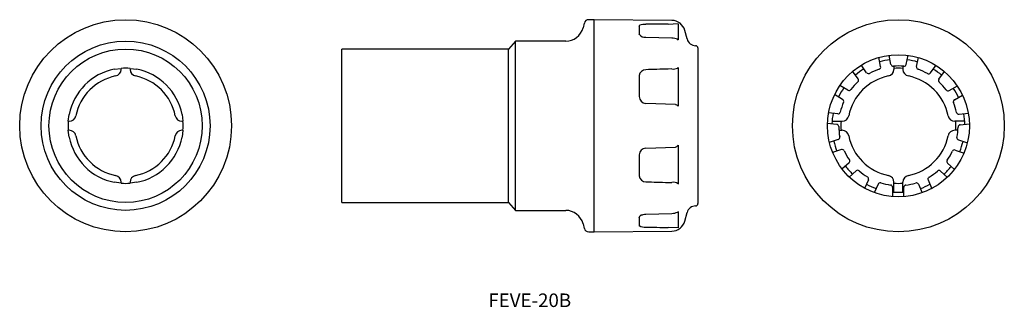
# Model space of a CAD drawing. Extents: x 46 to 265, y 79 to 142.
import ezdxf
from ezdxf.enums import TextEntityAlignment as Align

# ---------------------------------------------------------------- set-up
doc = ezdxf.new("R2010")
doc.units = 0
doc.layers.get('0').update_dxf_attribs({"linetype": 'CONTINUOUS'})
doc.styles.add('MDRAFSTD', font='TXT', dxfattribs={"bigfont": 'BIGFONT'})

msp = doc.modelspace()

# ---------------------------------------------------------------- linework, layer by layer
at = {"color": 7, "linetype": 'CONTINUOUS'}
for p, q in [((174, 142.5), (172.77, 142.5)), ((191.22, 142.35), (174, 142.5)), ((174, 95.5), (174, 142.5)), ((171.8, 141.76), (171.52, 140.71)), ((184, 141.09), (184.05, 141.2)), ((184, 141.2), (184, 139.25)), ((184.05, 141.2), (184.13, 141.26)), ((192.6, 141.59), (190.4, 141.46)), ((192.6, 141.59), (192.6, 138.03)), ((194.6, 138.23), (194.1, 140.13)), ((156.5, 137.75), (155, 136)), ((167.66, 137.75), (156.5, 137.75)), ((156.5, 100.25), (156.5, 137.75)), ((191.23, 138.43), (185.45, 138.59)), ((192.42, 138.16), (192.6, 138.03)), ((155, 136), (118, 136)), ((118, 102), (118, 136)), ((155, 102), (155, 136)), ((197, 136.25), (197, 101.75)), ((237.56, 132.12), (237.13, 134.18)), ((239.84, 132.6), (239.43, 134.66)), ((243.24, 132.59), (243.68, 134.64)), ((245.51, 132.1), (245.98, 134.15)), ((67.5, 131.53), (69, 131.72)), ((69, 131.5), (69, 131.72)), ((71, 131.72), (72.5, 131.53)), ((71, 131.72), (71, 131.5)), ((191.23, 131.58), (190.4, 131.55)), ((192.56, 131.82), (192.47, 131.75)), ((192.6, 131.92), (192.56, 131.82)), ((192.6, 131.92), (192.6, 123.32)), ((234.45, 130.74), (233.24, 132.47)), ((240.5, 132.21), (240.5, 131.5)), ((242.5, 132.21), (242.5, 131.5)), ((248.61, 130.71), (249.85, 132.4)), ((184, 130.15), (184, 125.43)), ((232.56, 129.38), (231.33, 131.09)), ((250.49, 129.33), (251.76, 131.01)), ((230.29, 126.86), (228.48, 127.94)), ((252.76, 126.8), (254.58, 127.85)), ((229.11, 124.85), (227.3, 125.91)), ((253.93, 124.76), (255.75, 125.81)), ((192.02, 123.71), (185.45, 123.96)), ((191.23, 123.74), (191.23, 123.74)), ((57.28, 120), (57.47, 121.5)), ((82.53, 121.5), (82.72, 120)), ((228.06, 121.62), (225.97, 121.87)), ((254.96, 121.55), (257.05, 121.76)), ((57.28, 120), (57.5, 120)), ((57.47, 116.5), (57.28, 118)), ((57.5, 118), (57.28, 118)), ((82.5, 120), (82.72, 120)), ((82.72, 118), (82.5, 118)), ((82.72, 118), (82.53, 116.5)), ((227.81, 119.31), (225.71, 119.53)), ((226.78, 120), (229, 120)), ((228.29, 118), (229, 118)), ((256.22, 120), (254, 120)), ((254.71, 118), (254, 118)), ((255.2, 119.21), (257.29, 119.42)), ((228.15, 115.93), (226.14, 115.31)), ((254.83, 115.85), (256.83, 115.2)), ((185.45, 114.04), (192.02, 114.29)), ((191.23, 114.26), (191.23, 114.26)), ((192.6, 114.68), (192.6, 106.08)), ((228.87, 113.71), (226.86, 113.07)), ((254.1, 113.62), (256.1, 112.96)), ((184, 112.57), (184, 107.85)), ((230.54, 110.78), (228.97, 109.38)), ((252.4, 110.7), (253.96, 109.29)), ((232.11, 109.03), (230.54, 107.63)), ((250.82, 108.96), (252.38, 107.55)), ((69, 106.28), (67.5, 106.47)), ((69, 106.28), (69, 106.5)), ((71, 106.5), (71, 106.28)), ((72.5, 106.47), (71, 106.28)), ((190.4, 106.45), (191.23, 106.42)), ((192.59, 106.13), (192.6, 106.08)), ((234.83, 107.03), (233.97, 105.11)), ((236.98, 106.07), (236.12, 104.15)), ((240.2, 105.37), (240.2, 103.31)), ((240.5, 104.28), (240.5, 106.5)), ((242.5, 104.28), (242.5, 106.5)), ((242.7, 103.3), (242.7, 105.36)), ((245.93, 106.04), (246.78, 104.11)), ((248.08, 106.99), (248.93, 105.06)), ((118, 102), (155, 102)), ((155, 102), (156.5, 100.25)), ((156.5, 100.25), (167.66, 100.25)), ((174, 98.74), (174.01, 98.75)), ((183.99, 98.73), (184, 98.75)), ((184, 98.75), (184, 96.8)), ((184.53, 99.22), (184.83, 99.32)), ((184.83, 99.32), (185.13, 99.38)), ((185.13, 99.38), (185.45, 99.41)), ((185.45, 99.41), (191.23, 99.57)), ((192.6, 99.97), (192.52, 99.88)), ((192.6, 99.97), (192.6, 96.41)), ((194.1, 97.87), (194.6, 99.77)), ((171.52, 97.29), (171.8, 96.24)), ((190.4, 96.5), (192.6, 96.48)), ((172.77, 95.5), (174, 95.5)), ((174, 95.5), (191.22, 95.65))]:
    msp.add_line(p, q, dxfattribs=at)
for centre, radius in [((70, 119), 23.5), ((241.5, 119), 23.5), ((70, 119), 18.75), ((70, 119), 17), ((241.5, 119), 15.75)]:
    msp.add_circle(centre, radius, dxfattribs=at)
for centre, radius, start, end in [((172.77, 141.5), 1, 90, 165), ((191.2, 139.35), 3, 15, 89.5), ((167.66, 141.75), 4, 270, 345), ((185.29, 138.19), 3.28, 87.3008, 110.6917), ((355.08, -21232.43), 21374.59, 90.441444, 90.454725), ((183.78, 139.25), 0.222, 0, 13.4412), ((185.27, 140.08), 1.49, 211.3473, 276.8267), ((185.44, 138.57), 0.0263, 88.4099, 88.803), ((191.23, 138.41), 0.0263, 88.4008, 88.7804), ((191.14, 135.26), 3.18, 65.5587, 88.3816), ((196.53, 138.75), 2, 195, 269.2058), ((196.5, 136.25), 0.5, 0, 89.2058), ((241.5, 119), 14.75, 97.2327, 106.3704), ((241.5, 119), 14.75, 73.2327, 82.3704), ((70, 119), 12.78, 101.2853, 168.7147), ((67.5, 131.5), 1.5, 281.3077, 0), ((70, 119), 12.76, 85.504, 94.496), ((72.5, 131.5), 1.5, 180, 258.6923), ((70, 119), 12.78, 11.2853, 78.7147), ((185.39, 130.01), 1.4, 87.7259, 176.1981), ((1846.51, -54952.15), 55108.61, 91.722095, 91.727249), ((191.47, 134.38), 2.81, 265.1339, 290.8061), ((241.5, 119), 14.75, 121.2327, 130.3704), ((241.5, 119), 13.25, 108.8199, 118.7832), ((237.07, 132.02), 0.5, 288.7943, 11.7981), ((239, 131.5), 1.5, 281.3077, 0), ((240.35, 132.7), 0.5, 191.8059, 274.8078), ((241.5, 119), 13.25, 94.7832, 94.8044), ((241.5, 119), 13.25, 84.8199, 94.7832), ((241.5, 119), 12.76, 85.504, 94.496), ((244, 131.5), 1.5, 180, 258.6923), ((242.75, 132.69), 0.5, 264.7943, 347.7981), ((246.02, 131.99), 0.5, 167.8059, 250.8078), ((241.5, 119), 13.25, 60.8199, 70.7832), ((241.5, 119), 14.75, 49.2327, 58.3704), ((70, 119), 11.25, 101.3077, 168.6923), ((70, 119), 11.25, 11.3077, 78.6923), ((241.5, 119), 11.25, 101.3077, 168.6923), ((232.16, 129.09), 0.5, 312.7943, 35.7981), ((234.87, 131.05), 0.5, 215.8059, 298.8078), ((241.5, 119), 13.25, 118.7832, 118.8044), ((241.5, 119), 11.25, 11.3077, 78.6923), ((248.21, 131), 0.5, 240.7943, 323.7981), ((241.5, 119), 13.25, 60.7987, 60.8199), ((250.91, 129.02), 0.5, 143.8059, 226.8078), ((250.92, 129.02), 0.5, 159.2778, 181.7814), ((250.92, 129.02), 0.5, 181.7814, 204.2778), ((250.92, 129.02), 0.5, 143.799, 159.2778), ((241.5, 119), 14.75, 145.2327, 154.3704), ((230.55, 127.31), 0.5, 239.8059, 322.8078), ((241.5, 119), 13.25, 132.8199, 142.7832), ((250.92, 129.02), 0.5, 204.2778, 226.7832), ((241.5, 119), 13.25, 36.8199, 46.7832), ((252.51, 127.24), 0.5, 216.7943, 299.7981), ((241.5, 119), 14.75, 25.2327, 34.3704), ((185.5, 125.47), 1.51, 180.718, 267.9574), ((183.96, 125.43), 0.043, 0, 23.4689), ((228.86, 124.42), 0.5, 336.7943, 59.7981), ((254.18, 124.33), 0.5, 119.8059, 202.8078), ((254.18, 124.32), 0.5, 135.2778, 157.7814), ((254.18, 124.32), 0.5, 119.799, 135.2778), ((192.04, 123.03), 0.637, 27.6059, 91.5238), ((241.5, 119), 13.25, 156.8199, 166.7832), ((254.18, 124.32), 0.5, 157.7814, 180.2778), ((254.18, 124.32), 0.5, 180.2778, 202.7832), ((241.5, 119), 13.25, 12.8199, 22.7832), ((57.5, 121.5), 1.5, 270, 348.6923), ((82.5, 121.5), 1.5, 191.3077, 270), ((241.5, 119), 14.75, 169.2327, 178.3704), ((228.11, 122.14), 0.5, 263.8059, 346.8078), ((229, 121.5), 1.5, 270, 348.6923), ((254, 121.5), 1.5, 191.3077, 270), ((254.91, 122.05), 0.5, 192.7943, 275.7981), ((241.5, 119), 14.75, 1.2327, 10.3704), ((70, 119), 12.76, 175.504, 184.496), ((57.5, 116.5), 1.5, 11.3077, 90), ((82.5, 116.5), 1.5, 90, 168.6923), ((70, 119), 12.76, 355.504, 4.496), ((227.75, 118.81), 0.5, 0.7943, 83.7981), ((241.5, 119), 13.25, 180.8199, 190.7832), ((241.5, 119), 12.76, 175.504, 184.496), ((229, 116.5), 1.5, 11.3077, 90), ((254, 116.5), 1.5, 90, 168.6923), ((241.5, 119), 12.76, 355.504, 4.496), ((241.5, 119), 13.25, 348.8199, 358.7832), ((255.25, 118.71), 0.5, 95.8059, 178.8078), ((255.25, 118.71), 0.5, 156.2778, 178.7832), ((255.25, 118.71), 0.5, 133.7814, 156.2778), ((255.25, 118.71), 0.5, 111.2778, 133.7814), ((255.25, 118.71), 0.5, 95.799, 111.2778), ((70, 119), 12.78, 191.2853, 258.7147), ((70, 119), 11.25, 191.3077, 258.6923), ((70, 119), 11.25, 281.3077, 348.6923), ((70, 119), 12.78, 281.2853, 348.7147), ((227.99, 116.42), 0.5, 287.8059, 10.8078), ((241.5, 119), 11.25, 191.3077, 258.6923), ((241.5, 119), 11.25, 281.3077, 348.6923), ((254.99, 116.33), 0.5, 168.7943, 251.7981), ((185.5, 112.53), 1.51, 92.0961, 179.2285), ((192.03, 114.98), 0.647, 268.9426, 331.8958), ((241.5, 119), 14.75, 193.2327, 202.3704), ((229.02, 113.23), 0.5, 24.7943, 107.7981), ((253.94, 113.15), 0.5, 71.8059, 154.8078), ((241.5, 119), 14.75, 337.2327, 346.3704), ((183.96, 112.57), 0.043, 336.5333, 0), ((241.5, 119), 13.25, 204.8199, 214.7832), ((230.21, 111.15), 0.5, 311.8059, 34.8078), ((241.5, 119), 13.25, 324.8199, 334.7832), ((241.5, 119), 14.75, 217.2327, 226.3704), ((241.5, 119), 14.75, 313.2327, 322.3704), ((252.74, 111.07), 0.5, 144.7943, 227.7981), ((67.5, 106.5), 1.5, 0, 78.6923), ((72.5, 106.5), 1.5, 101.3077, 180), ((185.4, 108), 1.41, 184.1891, 271.8869), ((232.44, 108.65), 0.5, 48.7943, 131.7981), ((241.5, 119), 13.25, 228.8199, 238.7832), ((234.38, 107.24), 0.5, 335.8059, 58.8078), ((239, 106.5), 1.5, 0, 78.6923), ((244, 106.5), 1.5, 101.3077, 180), ((248.54, 107.19), 0.5, 120.7943, 203.7981), ((241.5, 119), 13.25, 300.8199, 310.7832), ((250.49, 108.59), 0.5, 47.8059, 130.8078), ((70, 119), 12.76, 265.504, 274.496), ((1846.51, 55190.15), 55108.61, 268.272751, 268.277905), ((191.64, 105), 1.48, 49.7379, 106.0059), ((241.5, 119), 14.75, 241.2327, 250.3704), ((237.43, 105.86), 0.5, 72.7943, 155.7981), ((241.5, 119), 13.25, 252.8199, 262.4895), ((239.7, 105.37), 0.5, 359.8015, 82.4895), ((241.5, 119), 12.76, 265.504, 274.496), ((243.2, 105.36), 0.5, 97.1135, 179.8015), ((241.5, 119), 13.25, 277.1135, 286.7832), ((245.48, 105.84), 0.5, 23.8059, 106.8078), ((241.5, 119), 14.75, 289.2327, 298.3704), ((241.5, 119), 14.75, 264.9398, 274.6645), ((196.53, 99.25), 2, 90.7942, 165), ((196.5, 101.75), 0.5, 270.7942, 0), ((167.66, 96.25), 4, 15, 90), ((184.63, 98.58), 0.644, 98.2149, 169.1231), ((183.78, 98.75), 0.222, 346.5588, 0), ((185.44, 99.43), 0.0263, 271.1692, 271.5901), ((191.14, 102.74), 3.17, 271.6153, 295.7957), ((191.23, 99.59), 0.0263, 271.2196, 271.5992), ((172.77, 96.5), 1, 195, 270), ((185.15, 98.39), 1.88, 232.119, 279.0055), ((355.08, 21470.43), 21374.59, 269.545275, 269.558556), ((191.2, 98.65), 3, 270.5, 345)]:
    msp.add_arc(centre, radius, start, end, dxfattribs=at)

# ---------------------------------------------------------------- texts
at = {"color": 7, "linetype": 'CONTINUOUS', "style": 'MDRAFSTD', "width": 1.180688}
msp.add_text('FEVE-20B', height=3, dxfattribs=at).set_placement((150.5, 78.83), (168.88, 78.83), align=Align.FIT)

doc.saveas('drawing.dxf')
